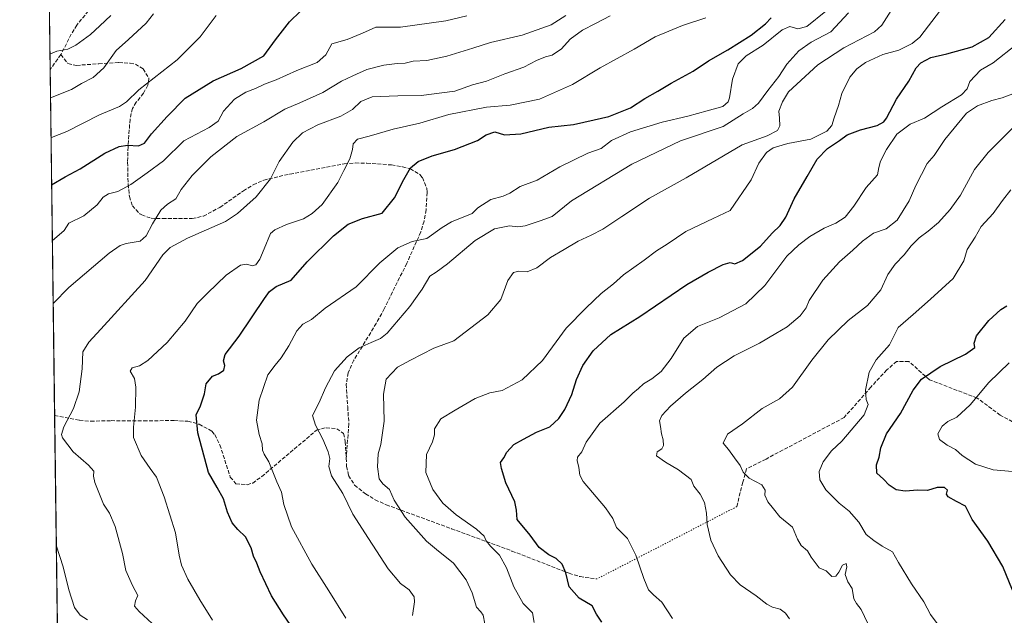
# Model space of a CAD drawing. Units: metres. Extents: x 590423 to 593867, y 4726709 to 4729068.
# Drawn here: x 590423 to 590850, y 4727777 to 4728035 of the extents above; entities that cross this region are included whole.
import ezdxf

# ---------------------------------------------------------------- set-up
doc = ezdxf.new("R2010")
doc.units = ezdxf.units.M
doc.header["$MEASUREMENT"] = 0
doc.linetypes.add('DGN Style 3', pattern=[2.307223458686699, 1.648016756204785, -0.6592067024819142])
doc.linetypes.add('DGN Style 5', pattern=[1.1536117293433497, 0.4944050268614355, -0.6592067024819142])
for name, color, linetype, lineweight in [('Comarca CxS', 21, 'Continuous', 0), ('Comunidad Autónoma CxS', 142, 'Continuous', 0), ('Curva de nivel maestra', 30, 'Continuous', 30), ('Curva de nivel normal', 30, 'Continuous', 0), ('Matorral CxS', 135, 'Continuous', 0), ('Municipio CxS', 4, 'Continuous', 0), ('Provincia CxS', 1, 'Continuous', 0), ('Senda', 7, 'DGN Style 3', 0), ('Senda virtual', 7, 'DGN Style 5', 0)]:
    doc.layers.add(name, color=color, linetype=linetype, lineweight=lineweight)

# ---------------------------------------------------------------- blocks, each defined once
blk = doc.blocks.new('*U12')
at = {"layer": 'Matorral CxS', "color": 135, "linetype": 'Continuous', "lineweight": 0}
blk.add_polyline3d([(590444.0889999997, 4727406.412500001, 834.5335000000051), (590435.4088000003, 4728071.104499999, 851.4581999999937)], dxfattribs=at)

msp = doc.modelspace()

# ---------------------------------------------------------------- linework, layer by layer
at = {"layer": 'Comarca CxS', "color": 21, "linetype": 'Continuous', "lineweight": 0, "flags": 128}
msp.add_lwpolyline([(592470.5243101269, 4726736.361446), (590453.1900006834, 4726709.499982701), (590425.947358355, 4728795.613660358), (590449.1749999991, 4728843.909000001), (590477.0080000003, 4728898.139000001), (590477.9570000013, 4728899.988999999), (590484.6880000003, 4728900.573999999), (590485.5819999995, 4728900.651000001), (590485.8429999998, 4728900.673000001), (590534.0160000009, 4728904.857), (590637.6109999988, 4728915.071), (590654.376000001, 4728915.259999999), (590670.8079999993, 4728913.692), (590671.7950000009, 4728913.597999998), (590672.480000001, 4728913.533), (590679.9570000013, 4728912.82), (590720.0839999988, 4728907.094000001), (590735.1089999998, 4728943.239), (590746.2509999997, 4728970.043), (590768.2550000001, 4729022.976), (590770.1203740723, 4729027.463814076), (591168.2576559164, 4729032.76691278), (591378.0875324806, 4729035.561799361), (592242.2664436377, 4729047.072467346)], dxfattribs=at)
at = {"layer": 'Comunidad Autónoma CxS', "color": 142, "linetype": 'Continuous', "lineweight": 0, "flags": 128}
msp.add_lwpolyline([(592470.5243101269, 4726736.361446), (590453.1900006834, 4726709.499982701), (590425.947358355, 4728795.613660358), (590422.9800006826, 4729022.839982677), (590770.1203740723, 4729027.463814076), (591168.2576559164, 4729032.76691278), (591378.0875324806, 4729035.561799361), (592242.2664436377, 4729047.072467346), (593835.2000007101, 4729068.289982677), (593860.4027440932, 4727208.560656341), (593866.5500007084, 4726754.949982699), (593804.7104334082, 4726754.126568722), (592714.5472612863, 4726739.610691062)], close=True, dxfattribs=at)
at = {"layer": 'Curva de nivel maestra', "color": 30, "linetype": 'Continuous', "lineweight": 30, "flags": 128}
for points, elevation in [([(590436.8174999999, 4727963.2304), (590442.7400000002, 4727966.8101), (590449.25, 4727970.200099999), (590459.8700000001, 4727976.9801), (590466.1200000001, 4727979.9801), (590469.7800000003, 4727980.440099999), (590474.5300000003, 4727980.140100001), (590477.1299999999, 4727981.350099999), (590480.2000000002, 4727985.360099999), (590486.9500000002, 4727992.870100001), (590494.7000000002, 4728000.9301), (590506.9199999999, 4728008.370100001), (590519.04, 4728013.7501), (590528.8499999996, 4728019.1801), (590533.8799999999, 4728026.110099999), (590539.9400000004, 4728033.9801), (590544.7100000001, 4728038.620100001)], 825), ([(590541.8200000003, 4727770.3301), (590537.4699999997, 4727776.890100001), (590532.25, 4727785.100099999), (590527.2400000002, 4727795.420100001), (590525.8799999999, 4727799.300100001), (590524.4600000001, 4727802.220100001), (590523.4000000004, 4727805.840100001), (590520.9600000001, 4727810.630100001), (590517.54, 4727813.800100001), (590515.1799999997, 4727816.7501), (590513.1600000003, 4727821.290100001), (590511.4199999999, 4727827.200099999), (590508.5700000003, 4727831.9801), (590504.8700000001, 4727838.620100001), (590500.1799999997, 4727855.780099999), (590499.5800000001, 4727863.5101), (590501.4699999997, 4727867.420100001), (590503.1900000004, 4727872.620100001), (590503.8399999999, 4727876.950099999), (590506.6600000003, 4727880.280099999), (590509.2800000003, 4727881.280099999), (590511.5, 4727882.950099999), (590511.9900000002, 4727884.960100001), (590511.4199999999, 4727887.030099999), (590512.1200000001, 4727889.770099999), (590518.1600000003, 4727897.7401), (590529.1100000005, 4727913.9801), (590531.29, 4727916.9801), (590534.2199999997, 4727919.1501), (590540.7100000001, 4727921.970100001), (590547.6600000003, 4727929.940099999), (590559.0800000001, 4727941.1801), (590565.4000000004, 4727946.210100001), (590571.6600000003, 4727948.7301), (590580.1799999997, 4727950.940099999), (590585.5300000003, 4727957.710100001), (590589.6500000004, 4727965.610099999), (590592.54, 4727970.6801), (590595.7599999999, 4727973.380100001), (590601.8700000001, 4727975.890100001), (590611.5300000003, 4727978.640100001), (590621.4900000002, 4727982.4801), (590625.3600000005, 4727984.950099999), (590629.0800000001, 4727986.2601), (590633.2000000002, 4727984.950099999), (590640.2999999998, 4727985.370100001), (590652.5, 4727988.2401), (590663.2599999999, 4727989.4801), (590672.2100000001, 4727991.4101), (590678.5199999996, 4727992.9101), (590687.9800000004, 4727996.6801), (590694.1799999997, 4728000.720100001), (590699.79, 4728003.9001), (590705.5599999996, 4728007.420100001), (590715.1200000001, 4728012.600099999), (590721.8200000003, 4728017.0001), (590730.1299999999, 4728021.8201), (590740.25, 4728028.2401), (590746.5099999999, 4728033.140100001), (590748.9800000004, 4728035.6801)], 800), ([(590675.5, 4727773.600099999), (590673.2000000002, 4727777.110099999), (590671.2599999999, 4727780.7301), (590665.6399999997, 4727784.0601), (590661.3399999999, 4727788.9101), (590659.8499999996, 4727795.0601), (590658.3099999996, 4727798.840100001), (590655.6900000004, 4727801.2301), (590652.4800000004, 4727802.9101), (590648.2999999998, 4727806.0601), (590644.3399999999, 4727811.450099999), (590638.7800000003, 4727818.2301), (590638.4699999997, 4727822.2401), (590637.6799999997, 4727825.780099999), (590633.7800000003, 4727834.0801), (590631.9400000004, 4727840.2601), (590631.5099999999, 4727842.950099999), (590632.9600000001, 4727844.950099999), (590634.2699999996, 4727847.3201), (590637.2999999998, 4727850.7401), (590641.5300000003, 4727853.0701), (590647.1900000004, 4727856.0601), (590652.8600000005, 4727858.340100001), (590656.8600000005, 4727862.040100001), (590659.5, 4727865.8301), (590662.4800000004, 4727872.420100001), (590664.4299999997, 4727878.9001), (590667.25, 4727884.950099999), (590671.7800000003, 4727891.280099999), (590679.4400000004, 4727898.420100001), (590691.9699999997, 4727906.1501), (590712.3899999997, 4727920.0801), (590721.6500000004, 4727925.350099999), (590728.1799999997, 4727928.7401), (590731.1699999999, 4727929.610099999), (590733.1299999999, 4727929.0701), (590736.5300000003, 4727930.4101), (590744.3600000005, 4727936.640100001), (590749.4100000003, 4727942.4001), (590752.9000000004, 4727945.6501), (590755.3499999996, 4727949.210100001), (590758.8499999996, 4727957.200099999), (590764.5999999996, 4727966.8301), (590768.8499999996, 4727974.350099999), (590773.4299999997, 4727978.9901), (590778.5099999999, 4727982.460100001), (590781.8799999999, 4727985.0001), (590787.7400000002, 4727987.0701), (590794.9199999999, 4727988.960100001), (590797.8700000001, 4727990.6601), (590799.0300000003, 4727992.2601), (590803.29, 4728000.5001), (590808.6399999997, 4728008.190099999), (590811.8600000005, 4728013.9801), (590813.8200000003, 4728016.220100001), (590818.1600000003, 4728018.520099999), (590825.0800000001, 4728020.040100001), (590836.1100000005, 4728023.1601), (590843.3899999997, 4728027.1501), (590850.4699999997, 4728034.9301)], 775), ([(590853.6200000001, 4727787.5701), (590849.4299999997, 4727797.850099999), (590842.9400000004, 4727808.7301), (590836.1399999997, 4727818.140100001), (590833.2800000003, 4727824.020099999), (590829.29, 4727825.950099999), (590825.7800000003, 4727827.960100001), (590825.0300000003, 4727829.170100001), (590825.3700000001, 4727830.8301), (590824.1100000005, 4727832.040100001), (590820.9400000004, 4727832.0101), (590816.7400000002, 4727830.790100001), (590812.6100000005, 4727830.840100001), (590807.0199999996, 4727830.4801), (590803.1699999999, 4727831.0801), (590800.0999999996, 4727833.050100001), (590797.6200000001, 4727835.610099999), (590794.8300000001, 4727838.280099999), (590794.6399999997, 4727841.940099999), (590795.8300000001, 4727845.1601), (590796.5599999996, 4727849.280099999), (590798.9400000004, 4727855.360099999), (590804.9800000004, 4727864.0801), (590810.5, 4727874.220100001), (590814.1699999999, 4727879.0001), (590822.1699999999, 4727884.4901), (590833.29, 4727889.8201), (590837.2300000004, 4727892.770099999), (590836.9400000004, 4727894.620100001), (590838.04, 4727897.870100001), (590843.2800000003, 4727904.440099999), (590848.54, 4727909.2601), (590851.1699999999, 4727910.7501)], 750)]:
    msp.add_lwpolyline(points, dxfattribs=dict(at, elevation=elevation))
at = {"layer": 'Curva de nivel normal', "color": 30, "linetype": 'Continuous', "lineweight": 0, "flags": 128}
for points, elevation in [([(590462.4900000002, 4728036.640100001), (590457.7100000001, 4728032.300100001), (590453.7599999999, 4728028.440099999), (590447.3399999999, 4728023.780099999), (590443.8099999996, 4728022.110099999), (590439.1399999997, 4728021.2401), (590436.0766000003, 4728019.9604)], 840), ([(590436.324, 4728001.0198), (590436.3799999999, 4728001.050100001), (590445.5, 4728004.6501), (590449.8600000005, 4728007.190099999), (590454.8899999997, 4728009.880100001), (590459.5300000003, 4728013.960100001), (590464.79, 4728021.600099999), (590470.2000000002, 4728026.3301), (590477.8300000001, 4728033.360099999), (590480.9900000002, 4728037.460100001)], 835.0000000000001), ([(590436.5497000003, 4727983.732600001), (590436.8099999996, 4727983.780099999), (590443.4600000001, 4727986.390100001), (590457.5800000001, 4727993.670100001), (590466.2400000002, 4727997.2301), (590469.25, 4727999.220100001), (590474.6399999997, 4728004.440099999), (590491.2300000004, 4728017.470100001), (590501.3300000001, 4728027.5001), (590508.2199999997, 4728036.7401)], 830), ([(590437.1346000005, 4727938.9476), (590442.2000000002, 4727943.420100001), (590444.2999999998, 4727946.6801), (590450.8600000005, 4727949.9001), (590456.5499999998, 4727954.5601), (590459.2199999997, 4727957.9901), (590461.5499999998, 4727959.380100001), (590465.5, 4727960.380100001), (590471.1900000004, 4727963.440099999), (590478.2199999997, 4727968.530099999), (590485.4000000004, 4727973.6501), (590494.2100000001, 4727982.300100001), (590505.2100000001, 4727988.170100001), (590509.1399999997, 4727990.860099999), (590511.4100000003, 4727995.1601), (590516.1100000005, 4728000.4101), (590521.04, 4728003.5001), (590525.2100000001, 4728005.100099999), (590529.2100000001, 4728006.9001), (590534.2100000001, 4728008.780099999), (590543.2100000001, 4728012.9001), (590552, 4728016.380100001), (590555.7199999997, 4728019.610099999), (590558.3399999999, 4728024.4001), (590565.0199999996, 4728026.3201), (590571.7300000004, 4728029.050100001), (590577.5199999996, 4728031.710100001), (590588.1600000003, 4728031.610099999), (590607.8700000001, 4728034.470100001), (590616.8700000001, 4728036.620100001)], 820), ([(590437.4886999996, 4727911.8344), (590444.2999999998, 4727918.800100001), (590461.8200000003, 4727933.720100001), (590466.5899999999, 4727936.9801), (590469.1699999999, 4727937.850099999), (590475.2199999997, 4727938.8201), (590477.7699999996, 4727941.1801), (590480.6500000004, 4727946.440099999), (590484.1900000004, 4727952.270099999), (590487.0999999996, 4727954.940099999), (590490.7300000004, 4727957.270099999), (590493.0700000003, 4727961.270099999), (590497.8200000003, 4727967.3201), (590505.8799999999, 4727975.440099999), (590517.1500000004, 4727984.2401), (590528.8099999996, 4727990.6601), (590538.0199999996, 4727996.0601), (590544.5, 4727998.780099999), (590554.5300000003, 4728003.340100001), (590562.5, 4728008.190099999), (590567.5199999996, 4728010.520099999), (590573.5300000003, 4728013.2401), (590580.8700000001, 4728015.130100001), (590586.6799999997, 4728015.9301), (590590.1100000005, 4728016.0601), (590593.6799999997, 4728016.840100001), (590599.5300000003, 4728017.220100001), (590608.2000000002, 4728019.040100001), (590619.5300000003, 4728022.5001), (590627.2000000002, 4728025.0001), (590640.8600000005, 4728028.200099999), (590653.5199999996, 4728032.6501), (590659.8600000005, 4728036.700099999)], 815), ([(590480.3799999999, 4727773.040100001), (590474.7699999996, 4727778.220100001), (590472.8499999996, 4727780.590100001), (590473.1799999997, 4727782.870100001), (590474.2599999999, 4727785.290100001), (590471.8799999999, 4727789.530099999), (590469.0800000001, 4727796.050100001), (590467.54, 4727803.470100001), (590464.4500000002, 4727815.110099999), (590461.9299999997, 4727820.9101), (590459.2800000003, 4727824.7601), (590457.5700000003, 4727829.2301), (590455.5800000001, 4727834.2601), (590455.0199999996, 4727836.9801), (590455.0700000003, 4727839.0701), (590452.79, 4727841.720100001), (590446.1699999999, 4727847.450099999), (590441.5, 4727853.600099999), (590441.0800000001, 4727855.090100001), (590442.0700000003, 4727858.350099999), (590446.3700000001, 4727866.270099999), (590448.8099999996, 4727873.5701), (590450.0700000003, 4727883.460100001), (590450.3499999996, 4727890.850099999), (590452.9299999997, 4727895.0601), (590458.1900000004, 4727900.640100001), (590477.3700000001, 4727921.8201), (590485, 4727932.940099999), (590488.2800000003, 4727936.170100001), (590495.7400000002, 4727940.100099999), (590512.29, 4727947.440099999), (590517.4900000002, 4727950.9001), (590525.5800000001, 4727958.020099999), (590531.7000000002, 4727965.880100001), (590535.5300000003, 4727973.420100001), (590541.5099999999, 4727981.720100001), (590545.7199999997, 4727985.770099999), (590552.3099999996, 4727989.2501), (590562.2800000003, 4727993.130100001), (590567.2999999998, 4727995.960100001), (590570.9699999997, 4727999.4901), (590575.8099999996, 4728001.380100001), (590587.0599999996, 4728001.9001), (590597.1900000004, 4728002.040100001), (590611.75, 4728003.970100001), (590619.3399999999, 4728006.690099999), (590625.5300000003, 4728008.220100001), (590633.4199999999, 4728011.4101), (590641.7199999997, 4728014.340100001), (590647.0999999996, 4728017.200099999), (590651.0099999999, 4728018.800100001), (590653.8899999997, 4728019.470100001), (590657.9400000004, 4728022.220100001), (590661.7000000002, 4728026.420100001), (590667.0599999996, 4728030.4101), (590672.6799999997, 4728033.2401), (590679.0599999996, 4728036.540100001)], 810), ([(590564.4000000004, 4727775.340100001), (590557.1100000005, 4727787.3101), (590549.6600000003, 4727798.880100001), (590540.8399999999, 4727815.040100001), (590537.5999999996, 4727824.6801), (590536.5700000003, 4727830.040100001), (590534.5, 4727834.550100001), (590531.1100000005, 4727843.210100001), (590529, 4727846.4801), (590528.3200000003, 4727848.1801), (590528.1699999999, 4727851.050100001), (590526.8399999999, 4727855.040100001), (590525.6399999997, 4727861.220100001), (590526.7999999998, 4727869.950099999), (590530.5999999996, 4727880.950099999), (590533.7599999999, 4727885.120100001), (590536.4299999997, 4727888.3101), (590539.79, 4727893.460100001), (590543.25, 4727899.940099999), (590545.7800000003, 4727902.8301), (590549.5899999999, 4727904.960100001), (590555.54, 4727909.7401), (590568.8799999999, 4727919.0101), (590579.2599999999, 4727929.5001), (590587.04, 4727935.9001), (590593.2000000002, 4727938.670100001), (590599.5300000003, 4727940.0001), (590606.2000000002, 4727944.8201), (590610.3399999999, 4727947.300100001), (590619.2000000002, 4727950.880100001), (590621.6299999999, 4727953.340100001), (590627.3600000005, 4727956.950099999), (590632.7199999997, 4727958.350099999), (590635.5700000003, 4727959.630100001), (590640.0199999996, 4727962.5601), (590647.4000000004, 4727965.2601), (590657.2000000002, 4727971.040100001), (590669.3600000005, 4727976.960100001), (590675.1900000004, 4727979.110099999), (590679.7199999997, 4727982.4901), (590687.8799999999, 4727986.3301), (590701.6500000004, 4727990.460100001), (590712.75, 4727993.0601), (590721.1200000001, 4727995.4101), (590727.9199999999, 4727997.200099999), (590730.2699999996, 4727999.220100001), (590730.9000000004, 4728000.9801), (590732.2199999997, 4728009.120100001), (590734.6299999999, 4728015.720100001), (590738.0700000003, 4728019.220100001), (590745.5099999999, 4728023.920100001), (590753.7300000004, 4728030.520099999), (590757, 4728031.9101), (590760.5599999996, 4728030.940099999), (590764.4699999997, 4728031.9801), (590772.6500000004, 4728038.640100001)], 795), ([(590593.3399999999, 4727776.530099999), (590594.2599999999, 4727782.420100001), (590594.1100000005, 4727784.630100001), (590591.8899999997, 4727787.6501), (590588.1399999997, 4727790.4901), (590582.7699999996, 4727796.800100001), (590574.2400000002, 4727809.9001), (590567.4699999997, 4727820.470100001), (590563.1699999999, 4727829.420100001), (590558.2400000002, 4727837.040100001), (590557.0599999996, 4727841.120100001), (590557.5199999996, 4727844.620100001), (590556.7599999999, 4727847.540100001), (590554.54, 4727852.950099999), (590551.2800000003, 4727859.100099999), (590549.9400000004, 4727863.3301), (590552.8099999996, 4727868.950099999), (590555.5899999999, 4727875.280099999), (590559.5599999996, 4727882.640100001), (590565.0499999998, 4727888.700099999), (590570.2400000002, 4727892.640100001), (590575.3799999999, 4727894.860099999), (590579.5499999998, 4727896.6801), (590582.3600000005, 4727898.940099999), (590592.1799999997, 4727910.540100001), (590595.3799999999, 4727915.0101), (590597.5899999999, 4727917.9801), (590600.9199999999, 4727923.7401), (590603.5700000003, 4727925.470100001), (590608.4900000002, 4727928.9801), (590620.54, 4727939.210100001), (590628.9100000003, 4727944.1801), (590635.4400000004, 4727945.520099999), (590639.0099999999, 4727945.090100001), (590642.1900000004, 4727945.460100001), (590648.7199999997, 4727947.620100001), (590653.9500000002, 4727949.5601), (590662.3799999999, 4727956.290100001), (590688.4800000004, 4727972.2401), (590709.5899999999, 4727982.380100001), (590728.0899999999, 4727988.540100001), (590736.75, 4727994.030099999), (590740.8499999996, 4727996.380100001), (590743.5099999999, 4727998.7601), (590747.4600000001, 4728004.2301), (590752.3200000003, 4728010.3201), (590755.7999999998, 4728015.5801), (590760.8799999999, 4728021.420100001), (590766.3499999996, 4728025.120100001), (590774.8099999996, 4728029.600099999), (590782.4900000002, 4728037.870100001)], 790), ([(590624.7599999999, 4727773.0001), (590624.0499999998, 4727776.700099999), (590623, 4727778.1501), (590621.0499999998, 4727780.1801), (590619.1699999999, 4727786.3301), (590616.5899999999, 4727792.030099999), (590611.1699999999, 4727799.2601), (590603.7400000002, 4727805.170100001), (590599.4199999999, 4727808.850099999), (590590.1200000001, 4727819.210100001), (590585.4199999999, 4727826.5101), (590583.4199999999, 4727831.170100001), (590580.4500000002, 4727833.5701), (590578.9600000001, 4727835.7401), (590578.1500000004, 4727840.950099999), (590578.54, 4727846.620100001), (590579.5999999996, 4727850.7301), (590581.0300000003, 4727860.780099999), (590580.75, 4727872.5001), (590582, 4727879.0801), (590586.8399999999, 4727884.1801), (590592.5300000003, 4727887.3201), (590602.6399999997, 4727892.4101), (590611.2699999996, 4727895.600099999), (590626.0199999996, 4727906.870100001), (590631.6600000003, 4727913.610099999), (590634.7800000003, 4727921.7401), (590637.1399999997, 4727925.3201), (590639.5300000003, 4727925.840100001), (590643.1500000004, 4727925.550100001), (590647.3499999996, 4727927.340100001), (590653.1500000004, 4727931.710100001), (590659.1900000004, 4727935.1801), (590665.1900000004, 4727938.9001), (590670.8600000005, 4727941.4001), (590675.9199999999, 4727944.130100001), (590684.0899999999, 4727949.4901), (590696.1399999997, 4727957.5701), (590712.0899999999, 4727966.290100001), (590736.3700000001, 4727980.620100001), (590747.1600000003, 4727984.600099999), (590751.7400000002, 4727986.870100001), (590752.6900000004, 4727988.940099999), (590752.54, 4727992.220100001), (590752.2000000002, 4727995.1801), (590753.9100000003, 4727999.270099999), (590756.4600000001, 4728003.550100001), (590760.0800000001, 4728006.9301), (590769.2300000004, 4728015.3301), (590780.4100000003, 4728022.6501), (590793.7999999998, 4728029.600099999), (590796.9000000004, 4728032.460100001), (590800.9699999997, 4728038.9301)], 785), ([(590646.2000000002, 4727773.4801), (590645.4199999999, 4727777.720100001), (590641.3200000003, 4727781.800100001), (590637.2699999996, 4727789.040100001), (590634.1200000001, 4727797.1601), (590631.1200000001, 4727802.7601), (590627.1500000004, 4727806.630100001), (590625.2999999998, 4727808.960100001), (590624.4699999997, 4727810.960100001), (590621.1500000004, 4727813.950099999), (590612.2800000003, 4727820.2401), (590606.5199999996, 4727825.270099999), (590602.2400000002, 4727831.170100001), (590599.2000000002, 4727838.5101), (590599.4800000004, 4727846.4001), (590602.0800000001, 4727851.880100001), (590602.9500000002, 4727854.850099999), (590602.9500000002, 4727857.4901), (590605.7199999997, 4727861.790100001), (590611.8700000001, 4727865.640100001), (590620.5300000003, 4727870.640100001), (590626.8700000001, 4727873.120100001), (590632.2000000002, 4727874.120100001), (590640.8600000005, 4727878.700099999), (590649.7400000002, 4727887.100099999), (590660.0599999996, 4727901.170100001), (590668.7400000002, 4727909.890100001), (590675.1900000004, 4727916.170100001), (590680.5199999996, 4727920.4001), (590684.8600000005, 4727924.280099999), (590693.8600000005, 4727930.640100001), (590699.1900000004, 4727934.6801), (590703.79, 4727937.5601), (590711.9100000003, 4727943.020099999), (590723.7800000003, 4727948.7401), (590731.1799999997, 4727952.1801), (590740.2199999997, 4727965.4101), (590743.5499999998, 4727972.700099999), (590746.8600000005, 4727977.3101), (590749.8499999996, 4727979.4001), (590756.1399999997, 4727981.210100001), (590766.1600000003, 4727983.1501), (590773.1500000004, 4727986.550100001), (590775.2999999998, 4727989.050100001), (590776.2800000003, 4727992.3201), (590778.1699999999, 4727997.700099999), (590779.5800000001, 4728002.840100001), (590783.1100000005, 4728009.920100001), (590786.0700000003, 4728013.550100001), (590789.7999999998, 4728016.390100001), (590797.2999999998, 4728019.7401), (590804.3700000001, 4728021.630100001), (590810.04, 4728024.5001), (590813.3499999996, 4728027.270099999), (590822.3300000001, 4728039.020099999)], 780.0000000000001), ([(590506.6600000003, 4727774.590100001), (590501.1100000005, 4727783.370100001), (590495.9600000001, 4727792.3201), (590493.2199999997, 4727798.3101), (590492.1900000004, 4727802.770099999), (590490.6200000001, 4727812.370100001), (590485.6200000001, 4727828.0101), (590482.2699999996, 4727836.5601), (590479.5099999999, 4727840.2401), (590475.6399999997, 4727845.9801), (590472.3600000005, 4727853.6801), (590472.3799999999, 4727858.280099999), (590473.2800000003, 4727866.950099999), (590473.4000000004, 4727875.620100001), (590472.7800000003, 4727879.300100001), (590470.9199999999, 4727882.4801), (590471.7300000004, 4727883.9801), (590474.8899999997, 4727884.7501), (590478.5499999998, 4727887.0601), (590486.8799999999, 4727894.9001), (590494.7199999997, 4727904.1801), (590499.9299999997, 4727911.840100001), (590504.3899999997, 4727916.300100001), (590512.5700000003, 4727924.0701), (590518.6900000004, 4727928.450099999), (590521.5599999996, 4727928.960100001), (590523.8600000005, 4727928.1601), (590525.3600000005, 4727928.6601), (590527.1699999999, 4727931.0701), (590528.9900000002, 4727935.5801), (590531.7999999998, 4727942.1601), (590533.6900000004, 4727943.8101), (590538.7000000002, 4727946.090100001), (590546.1500000004, 4727948.540100001), (590549.7800000003, 4727950.870100001), (590554.2000000002, 4727954.790100001), (590560.9800000004, 4727964.350099999), (590563.6299999999, 4727969.460100001), (590566.1799999997, 4727974.600099999), (590567.3200000003, 4727978.620100001), (590567.6699999999, 4727981.090100001), (590569.5599999996, 4727983.0701), (590574.5300000003, 4727984.390100001), (590584.9600000001, 4727987.370100001), (590596.54, 4727990.0701), (590609.0999999996, 4727993.8101), (590625.5199999996, 4727996.9901), (590635.7199999997, 4727997.8301), (590648.4199999999, 4728000.460100001), (590662.7999999998, 4728006.800100001), (590674.75, 4728013.960100001), (590689.5800000001, 4728022.0601), (590698.6200000001, 4728027.420100001), (590710.5199999996, 4728032.440099999), (590720.5499999998, 4728035.6601)], 805), ([(590706.0899999999, 4727775.3201), (590701.4699999997, 4727782.4001), (590697.9000000004, 4727785.460100001), (590695.7800000003, 4727787.7401), (590693.6600000003, 4727792.530099999), (590690.2199999997, 4727802.7501), (590686.6299999999, 4727809.9801), (590681.9100000003, 4727814.720100001), (590680.29, 4727818.590100001), (590677.04, 4727823.210100001), (590667.3600000005, 4727834.620100001), (590665.9299999997, 4727837.4001), (590665.5800000001, 4727840.7401), (590664.7199999997, 4727843.770099999), (590664.9800000004, 4727845.200099999), (590666.8799999999, 4727847.460100001), (590668.6799999997, 4727851.7601), (590674.6500000004, 4727860.0001), (590685.1100000005, 4727869.2401), (590688.9400000004, 4727872.9101), (590691.4500000002, 4727874.960100001), (590693.6100000005, 4727877.0001), (590697.1900000004, 4727879.100099999), (590701.2199999997, 4727882.3101), (590705.6200000001, 4727887.9801), (590711.0599999996, 4727896.870100001), (590717.0099999999, 4727901.840100001), (590726.4500000002, 4727905.620100001), (590737.9500000002, 4727911.7601), (590746.1799999997, 4727919.700099999), (590755.7699999996, 4727932.360099999), (590760.8799999999, 4727937.2501), (590765.6399999997, 4727940.9101), (590771.9699999997, 4727944.5101), (590777.04, 4727946.610099999), (590781.0300000003, 4727949.300100001), (590784.7300000004, 4727953.970100001), (590790.1200000001, 4727962.110099999), (590795.04, 4727967.630100001), (590795.6600000003, 4727970.780099999), (590796.4100000003, 4727973.5101), (590798.9400000004, 4727978.6801), (590803.4100000003, 4727985.2301), (590809.1699999999, 4727989.5701), (590815.3799999999, 4727992.2401), (590823, 4727997.0701), (590831.54, 4728002.360099999), (590833.9600000001, 4728004.950099999), (590835.1100000005, 4728008.100099999), (590839.7800000003, 4728013.040100001), (590845.1699999999, 4728016.1601), (590855.5499999998, 4728024.2601)], 770), ([(590756.9400000004, 4727775.110099999), (590755.1900000004, 4727777.550100001), (590752.8499999996, 4727779.360099999), (590749.5800000001, 4727780.1801), (590747.0800000001, 4727781.470100001), (590742.4000000004, 4727785.110099999), (590735.5199999996, 4727789.840100001), (590731.2599999999, 4727794.200099999), (590725.9699999997, 4727802.370100001), (590722.7999999998, 4727809.2401), (590721.1399999997, 4727816.0001), (590720.8300000001, 4727820.940099999), (590719.9600000001, 4727825.5001), (590718.1399999997, 4727829.090100001), (590715.4000000004, 4727832.620100001), (590714.2100000001, 4727835.4901), (590708.7000000002, 4727839.770099999), (590703.0899999999, 4727843.020099999), (590699.2599999999, 4727845.8101), (590699.5099999999, 4727847.4801), (590701.5199999996, 4727848.870100001), (590702.1799999997, 4727850.3101), (590702.0700000003, 4727852.790100001), (590701.3499999996, 4727855.270099999), (590700.9600000001, 4727858.5601), (590700.4500000002, 4727860.940099999), (590701.5199999996, 4727863.280099999), (590705.29, 4727867.280099999), (590711.75, 4727872.950099999), (590719.2999999998, 4727878.840100001), (590725.3700000001, 4727884.1601), (590732.8799999999, 4727889.170100001), (590743.9400000004, 4727894.6801), (590750.9000000004, 4727898.860099999), (590755.9199999999, 4727901.670100001), (590761.5599999996, 4727906.460100001), (590764.0899999999, 4727910.0001), (590765.4199999999, 4727913.120100001), (590771.3600000005, 4727921.9301), (590778.6100000005, 4727929.890100001), (590784.4000000004, 4727934.9301), (590788.5199999996, 4727938.9301), (590793.3700000001, 4727942.4001), (590798.8399999999, 4727944.270099999), (590803.5599999996, 4727947.960100001), (590808.75, 4727956.420100001), (590811.6399999997, 4727962.9301), (590816.6500000004, 4727972.550100001), (590819.6799999997, 4727975.940099999), (590824.3099999996, 4727982.9301), (590833.6399999997, 4727994.300100001), (590838.3600000005, 4727997.540100001), (590844.6399999997, 4727999.8201), (590849.1699999999, 4728000.9801), (590853.7300000004, 4728002.7401)], 765), ([(590792.3200000003, 4727770.040100001), (590787.9400000004, 4727779.1601), (590785.9100000003, 4727781.720100001), (590784.8200000003, 4727783.7301), (590784.0800000001, 4727788.290100001), (590782.2400000002, 4727791.200099999), (590781.0999999996, 4727794.390100001), (590781.7999999998, 4727797.5801), (590781.4699999997, 4727799.1601), (590779.8300000001, 4727798.390100001), (590778.3499999996, 4727795.4001), (590777.0300000003, 4727793.6501), (590775.1799999997, 4727793.440099999), (590772.8399999999, 4727795.9001), (590769.7800000003, 4727797.210100001), (590766.3399999999, 4727801.850099999), (590764.6299999999, 4727804.6601), (590761.9600000001, 4727806.9301), (590760.2999999998, 4727809.6601), (590758.2300000004, 4727814.840100001), (590752.7300000004, 4727819.3301), (590749.9699999997, 4727822.860099999), (590747.4600000001, 4727825.890100001), (590746.1500000004, 4727828.770099999), (590746.2800000003, 4727830.950099999), (590744.8200000003, 4727833.1601), (590739.4100000003, 4727836.040100001), (590736.8600000005, 4727838.630100001), (590735.4699999997, 4727841.5701), (590732.9900000002, 4727844.860099999), (590730.4100000003, 4727848.5701), (590728.0800000001, 4727851.340100001), (590730.0199999996, 4727855.1801), (590736.5599999996, 4727859.690099999), (590745.0199999996, 4727866.2601), (590752.5099999999, 4727870.4301), (590758.1799999997, 4727875.590100001), (590766.5099999999, 4727887.3101), (590773.7100000001, 4727896.140100001), (590782.2999999998, 4727904.4001), (590790.7100000001, 4727910.960100001), (590796.5599999996, 4727917.700099999), (590799.5999999996, 4727924.380100001), (590802.7400000002, 4727928.940099999), (590806.6200000001, 4727932.940099999), (590809.6100000005, 4727936.880100001), (590813.1900000004, 4727940.370100001), (590817.0999999996, 4727943.140100001), (590821.4800000004, 4727946.9901), (590826.6399999997, 4727952.540100001), (590830.9900000002, 4727958.7601), (590837.1399999997, 4727969.880100001), (590843.1200000001, 4727977.380100001), (590855.9900000002, 4727990.110099999)], 760), ([(590821.4000000004, 4727772.460100001), (590818.0999999996, 4727776.9801), (590815.1799999997, 4727782.540100001), (590809.7699999996, 4727790.300100001), (590804.1600000003, 4727799.4901), (590801.6100000005, 4727804.210100001), (590797.0499999998, 4727806.6601), (590793.4199999999, 4727809.040100001), (590790.2100000001, 4727811.700099999), (590787, 4727816.960100001), (590782.7400000002, 4727821.7401), (590778.4900000002, 4727825.190099999), (590772.6600000003, 4727830.9901), (590770.04, 4727835.4301), (590769.79, 4727839.050100001), (590771.5599999996, 4727843.210100001), (590775.1399999997, 4727847.9801), (590779.5999999996, 4727852.210100001), (590789.29, 4727863.620100001), (590790.9600000001, 4727868.0801), (590790.1399999997, 4727870.1801), (590789.8700000001, 4727874.300100001), (590791.3700000001, 4727882.0801), (590794.4199999999, 4727887.4301), (590800.2300000004, 4727893.960100001), (590804.0800000001, 4727901.360099999), (590810.4900000002, 4727907.130100001), (590818.0800000001, 4727913.7401), (590827.8399999999, 4727922.640100001), (590832.4900000002, 4727930.270099999), (590833.9100000003, 4727935.270099999), (590837.3899999997, 4727940.610099999), (590840.0899999999, 4727945.270099999), (590845.2599999999, 4727950.890100001), (590849.2800000003, 4727956.450099999), (590852.8600000005, 4727961.0601)], 755), ([(590853.5800000001, 4727838.950099999), (590845.2699999996, 4727839.640100001), (590837.5, 4727842.190099999), (590831.8399999999, 4727845.890100001), (590828.8399999999, 4727848.540100001), (590825.2199999997, 4727850.350099999), (590821.9400000004, 4727852.8101), (590821.2000000002, 4727855.280099999), (590823.1200000001, 4727858.5801), (590825.5099999999, 4727860.610099999), (590829.4600000001, 4727862.4801), (590835.3200000003, 4727867.9001), (590843.3799999999, 4727877.520099999), (590852.1799999997, 4727886.090100001)], 745), ([(590452.4100000003, 4727774.600099999), (590449.2800000003, 4727776.7401), (590446.7599999999, 4727780.040100001), (590444.2800000003, 4727787.7401), (590441.8399999999, 4727797.5801), (590438.8564999999, 4727807.089000001)], 815)]:
    msp.add_lwpolyline(points, dxfattribs=dict(at, elevation=elevation))
at = {"layer": 'Matorral CxS', "color": 135, "linetype": 'Continuous', "lineweight": 0, "extrusion": (0.002645419378048123, -0.2025785335056693, 0.9792624467010909), "elevation": -955409.9603482836, "flags": 128}
msp.add_lwpolyline([(652122.4351040005, 4622191.308990268), (652122.4351040006, 4622250.447924362)], dxfattribs=at)
at = {"layer": 'Matorral CxS', "color": 135, "linetype": 'Continuous', "lineweight": 0, "extrusion": (0.002388824038675165, -0.1829234624441075, 0.9831242548158251), "elevation": -862628.7862526178, "flags": 128}
msp.add_lwpolyline([(652124.3705951507, 4640249.421270277), (652124.3705951507, 4640401.894449236)], dxfattribs=at)
at = {"layer": 'Matorral CxS', "color": 135, "linetype": 'Continuous', "lineweight": 0, "extrusion": (-0.0006550237528704976, 0.05015811975241159, 0.9987410745367321), "elevation": 237564.5449379834, "flags": 128}
msp.add_lwpolyline([(-652124.5200871389, -4713310.196127225), (-652124.5200871389, -4713767.708159205)], dxfattribs=at)
at = {"layer": 'Municipio CxS', "color": 4, "linetype": 'Continuous', "lineweight": 0, "flags": 128}
msp.add_lwpolyline([(590453.1900006834, 4726709.499982701), (590425.947358355, 4728795.613660358), (590449.1749999991, 4728843.909000001), (590477.0080000003, 4728898.139000001), (590477.9570000013, 4728899.988999999), (590484.6880000003, 4728900.573999999), (590485.5819999995, 4728900.651000001), (590485.8429999998, 4728900.673000001), (590534.0160000009, 4728904.857), (590637.6109999988, 4728915.071), (590654.376000001, 4728915.259999999), (590670.8079999993, 4728913.692), (590671.7950000009, 4728913.597999998), (590672.480000001, 4728913.533), (590679.9570000013, 4728912.82), (590720.0839999988, 4728907.094000001), (590735.1089999998, 4728943.239), (590746.2509999997, 4728970.043), (590768.2550000001, 4729022.976), (590770.1203740723, 4729027.463814076), (591168.2576559164, 4729032.76691278)], dxfattribs=at)
at = {"layer": 'Provincia CxS', "color": 1, "linetype": 'Continuous', "lineweight": 0, "flags": 128}
msp.add_lwpolyline([(592470.5243101269, 4726736.361446), (590453.1900006834, 4726709.499982701), (590425.947358355, 4728795.613660358), (590422.9800006826, 4729022.839982677), (590770.1203740723, 4729027.463814076), (591168.2576559164, 4729032.76691278), (591378.0875324806, 4729035.561799361), (592242.2664436377, 4729047.072467346), (593835.2000007101, 4729068.289982677), (593860.4027440932, 4727208.560656341), (593866.5500007084, 4726754.949982699), (593804.7104334082, 4726754.126568722), (592714.5472612863, 4726739.610691062)], close=True, dxfattribs=at)
at = {"layer": 'Senda', "color": 7, "linetype": 'DGN Style 3', "lineweight": 0, "extrusion": (-0.06010509467166181, -0.08448361053504844, 0.9946104248123849), "elevation": -434093.0672151464, "flags": 128}
msp.add_lwpolyline([(-2259735.669791645, 4172283.504547449), (-2259735.669791645, 4172275.430876744)], dxfattribs=at)
at = {"layer": 'Senda', "color": 7, "linetype": 'DGN Style 3', "lineweight": 0}
for points in [[(590464.4700999996, 4728054.7601, 845.8182999999991), (590460.7200999996, 4728048.0601, 845.3347000000067), (590454.2500999998, 4728040.450099999, 844.526199999993), (590447.7600999996, 4728032.550100001, 843.0647000000026), (590445.3400999998, 4728028.600099999, 842.0485999999946), (590440.8201000001, 4728019.7401, 840.1404999999941)], [(590440.8201000001, 4728019.7401, 840.1404999999941), (590443.9301000005, 4728015.8301, 839.2908000000025), (590447.6401000004, 4728015.090100001, 838.685500000007), (590457.2701000003, 4728015.770099999, 836.2783000000054), (590466.0000999998, 4728016.300100001, 834.5522999999957), (590470.8800999997, 4728016.050100001, 833.6223000000027), (590473.1501000002, 4728015.620100001, 833.1404999999941), (590476.4901000002, 4728013.5601, 832.1073999999935), (590479.0601000004, 4728009.5001, 830.8701000000001), (590478.5800999999, 4728006.450099999, 830.3978999999963), (590476.6501000002, 4728002.9801, 830.088699999993), (590473.5401, 4727999.120100001, 829.8408999999957), (590471.8601000002, 4727996.4301, 829.4870999999986), (590470.8300999999, 4727991.6801, 828.3908999999985), (590469.9901000002, 4727979.700099999, 824.9640000000073), (590469.8000999996, 4727973.0801, 822.7118000000046), (590469.9901000002, 4727963.5001, 820.3864000000032), (590470.5900999998, 4727958.170100001, 818.9520000000048), (590471.8601000002, 4727954.2501, 817.7100999999967), (590475.0800999999, 4727950.690099999, 816.544399999999), (590475.8901000004, 4727950.220100001, 816.3631000000024), (590480.0100999996, 4727948.8301, 815.5249000000041), (590484.9600999998, 4727948.620100001, 814.7295000000014), (590497.8601000002, 4727948.710100001, 812.8142999999982), (590502.7401000002, 4727949.710100001, 812.0960000000051), (590509.8201000001, 4727953.520099999, 811.7746999999946), (590520.0201000003, 4727960.690099999, 811.5852000000014), (590524.3101000004, 4727963.290100001, 811.2339999999967), (590528.8201000001, 4727965.370100001, 810.7369000000036), (590540.2200999996, 4727967.960100001, 809.3168000000006), (590563.7301000003, 4727972.350099999, 805.5), (590568.6401000004, 4727972.7601, 804.795299999998), (590573.5900999998, 4727972.6501, 803.9407999999967), (590584.2301000003, 4727971.9301, 801.9361000000063), (590589.0601000004, 4727971.130100001, 801.0393999999943), (590592.4600999998, 4727970.280099999, 800.3077999999952), (590596.5701000001, 4727967.770099999, 799.1437000000006), (590597.6801000005, 4727966.4001, 798.7599999999949), (590599.5900999998, 4727961.790100001, 798.0415000000066), (590599.7600999996, 4727959.950099999, 797.8266000000004), (590599.2200999996, 4727952.4101, 796.9707000000053), (590598.3501000004, 4727947.530099999, 796.4183000000049), (590596.9901000002, 4727942.850099999, 795.7682999999961), (590590.8501000004, 4727929.2601, 793.9922999999981), (590581.1300999997, 4727909.530099999, 791.9927000000025), (590577.6201, 4727903.210100001, 791.133600000001), (590567.9401000004, 4727887.2601, 789.8760000000038), (590565.4101, 4727881.800100001, 790.0320999999968), (590564.6501000002, 4727876.8201, 789.8032999999997), (590565.2500999998, 4727866.9901, 789.2887999999948), (590565.7600999996, 4727859.590100001, 789.0409000000074), (590564.5900999998, 4727844.7601, 788.9011000000029)], [(590853.5884999996, 4727860.5317, 741.309699999998), (590848.2966999998, 4727863.442100001, 742.8512999999948), (590838.2424999997, 4727870.850299999, 745.1153999999952), (590817.6048999997, 4727878.787900001, 749.6196999999956), (590808.6091, 4727886.725500001, 753.3127999999998), (590803.3174999999, 4727886.725500001, 754.3081999999995), (590799.0840999996, 4727883.021299999, 754.6215999999987), (590792.2049000004, 4727875.6129, 754.9499999999972), (590780.5632999997, 4727862.3837, 755.9581999999937), (590746.6964999996, 4727844.391899999, 758.2756999999983), (590738.2298999997, 4727840.158700001, 759.9527999999991), (590736.6423000004, 4727834.3377, 761.075800000006), (590733.9965000004, 4727823.7545, 763.2523999999976)], [(590438.1223999998, 4727863.309699999, 811.218200000003), (590448.9101, 4727861.210100001, 809.2348000000056), (590453.8201000001, 4727860.780099999, 808.453999999998), (590462.6601, 4727861.030099999, 807.0601000000024), (590476.8101000004, 4727860.9901, 804.2180999999982), (590490.0301000001, 4727861.0601, 801.6775999999954), (590495.9801000003, 4727860.7601, 800.9839000000065), (590500.7600999996, 4727859.5001, 800.2421999999933), (590506.3101000004, 4727856.460100001, 799.4391999999935), (590507.5800999999, 4727854.9901, 799.258600000001), (590509.8101000004, 4727850.4901, 799.0097999999998), (590514.3400999998, 4727836.5801, 798.9214999999967), (590516.7701000003, 4727833.710100001, 798.863599999997), (590521.6700999998, 4727833.2601, 797.9168999999966), (590524.0401, 4727833.960100001, 797.273000000001), (590528.0100999996, 4727836.8201, 796.0724000000046), (590551.7100999998, 4727856.870100001, 790.2170000000042), (590555.9200999998, 4727857.9901, 789.5780999999988), (590560.5601000004, 4727857.530099999, 789.1178999999976), (590563.5000999998, 4727855.460100001, 788.8692000000011), (590564.2100999998, 4727851.9101, 788.7850999999937), (590564.5900999998, 4727844.7601, 788.9011000000029)], [(590564.5900999998, 4727844.7601, 788.9011000000029), (590564.7801000001, 4727841.200099999, 789.1383999999962), (590565.6300999997, 4727837.2501, 789.4661999999954), (590568.2701000003, 4727833.090100001, 789.6116000000038), (590573.0000999998, 4727829.3301, 788.5252000000038), (590577.1700999998, 4727826.7301, 787.6999999999972), (590581.9600999998, 4727824.550100001, 786.8058000000019), (590610.2901, 4727814.1501, 781.9085000000051), (590636.4901000002, 4727804.5101, 778.5319000000018), (590661.2500999998, 4727794.880100001, 775.2066999999952), (590666.0201000003, 4727793.4101, 774.4098999999987), (590673.3000999996, 4727792.390100001, 773.8427999999985)]]:
    msp.add_polyline3d(points, dxfattribs=at)
at = {"layer": 'Senda virtual', "color": 7, "linetype": 'DGN Style 5', "lineweight": 0, "extrusion": (0.1360846601238361, 0.07032070623349279, 0.9881983422136484), "elevation": 413607.985257592, "flags": 128}
msp.add_lwpolyline([(3929001.377585571, -2663298.950597061), (3929001.377585572, -2663229.813522112)], dxfattribs=at)

# ---------------------------------------------------------------- block references
at = {"layer": 'Matorral CxS', "color": 135, "linetype": 'Continuous', "lineweight": 0}
msp.add_blockref('*U12', (0, 0), dxfattribs=at)

doc.saveas('drawing.dxf')
